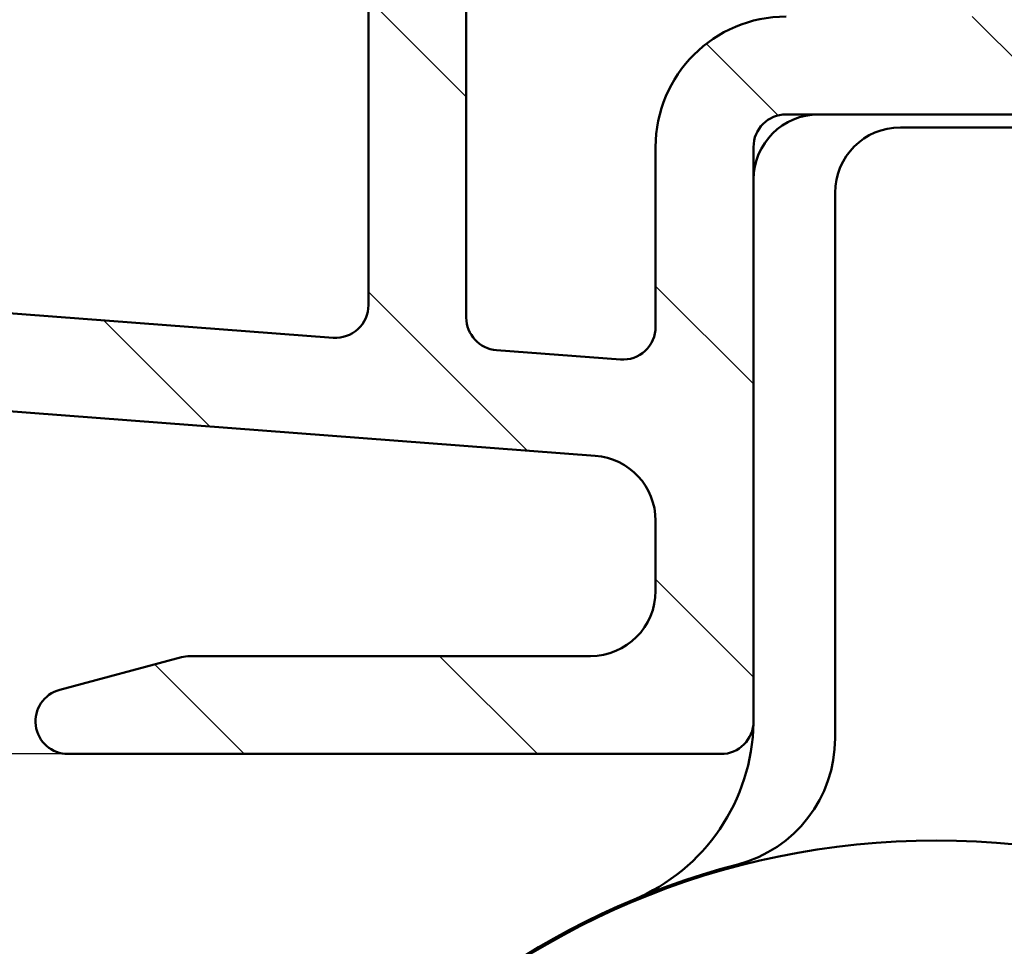
# Model space of a CAD drawing. Units: millimetres. Extents: x 15 to 815, y -287 to 287.
# Drawn here: x 664 to 679, y 39 to 53 of the extents above; entities that cross this region are included whole.
import ezdxf

# ---------------------------------------------------------------- set-up
doc = ezdxf.new("R2010")
doc.units = ezdxf.units.MM
for name, color, linetype, lineweight in [('Dimension (ISO)', 3, 'Continuous', 25), ('Hatch (ISO)', 8, 'Continuous', 18), ('Visible (ISO)', 7, 'Continuous', 50)]:
    doc.layers.add(name, color=color, linetype=linetype, lineweight=lineweight)
doc.styles.add('Note Text (ISO)', font='tahoma.ttf')
doc.dimstyles.new('Default (ISO)', dxfattribs={"dimtxt": 3.5, "dimasz": 2.5, "dimexe": 3.175, "dimexo": 0, "dimgap": 0.762, "dimtad": 1, "dimrnd": 1e-08, "dimtxsty": 'Note Text (ISO)', "dimcen": 0.09, "dimdle": 10, "dimclrd": 256, "dimclre": 256, "dimclrt": 256, "dimazin": 2, "dimtfac": 1.001485705375671, "dimtmove": 0, "dimatfit": 3, "dimfxl": 1, "dimtolj": 1, "dimtzin": 0, "dimlwd": -1, "dimlwe": -1, "dimarcsym": 0})

# ---------------------------------------------------------------- blocks, each defined once
blk = doc.blocks.new('*D35')
at = {"layer": 'Defpoints', "color": 0, "transparency": 16777216}
for p in [(662.7156823320737, 169.3287054207223), (648.9156823320735, 41.82870542072136), (664.9156823320736, 41.82870542072136)]:
    blk.add_point(p, dxfattribs=at)
at = {"layer": 'Dimension (ISO)', "transparency": 16777216}
for p, q in [((662.7156823320737, 169.3287054207223), (645.7406823320736, 169.3287054207223)), ((648.9156823320735, 166.8287054207223), (648.9156823320735, 44.32870542072136)), ((664.9156823320736, 41.82870542072136), (645.7406823320736, 41.82870542072136))]:
    blk.add_line(p, q, dxfattribs=at)
for points in [[(648.4990156654069, 166.8287054207223), (649.3323489987401, 166.8287054207223), (648.9156823320735, 169.3287054207223)], [(648.4990156654069, 44.32870542072136), (649.3323489987401, 44.32870542072136), (648.9156823320735, 41.82870542072136)]]:
    blk.add_solid(points, dxfattribs=at)
at = {"layer": 'Dimension (ISO)', "transparency": 16777216, "insert": (644.4938435140748, 101.9893837283108), "char_height": 3.5, "attachment_point": 1, "rotation": 90, "style": 'Note Text (ISO)'}
blk.add_mtext('\\A1;128', dxfattribs=at)

msp = doc.modelspace()

# ---------------------------------------------------------------- hatches: boundary and pattern name
at = {"layer": 'Hatch (ISO)'}
h = msp.add_hatch(dxfattribs=at)
h.set_pattern_fill('ANSI31', color=256, scale=25.4, angle=90.00021045915, style=0)
h.set_pattern_definition([(135.00021045915, (615.1468449580905, 4.840562759511613e-07), (-2.245055783671479, -2.245072276832807), [])])
edge = h.paths.add_edge_path()
edge.add_ellipse((661.0656823320735, 80.97870542072135), major_axis=(3.896851186148692e-16, 0.3499999999999999), ratio=1, start_angle=270.0000000000001, end_angle=450.0000000000001)
edge.add_line((660.7156823320735, 80.97870542072135), (660.7156823320735, 79.47870542072135))
edge.add_ellipse((661.2156823320735, 79.47870542072135), major_axis=(-5.566930265926704e-16, -0.4999999999999999), ratio=1, start_angle=270.0000000000001, end_angle=366.7033764282872)
edge.add_line((661.274046964191, 78.98212353450542), (663.9320360108981, 79.2945242828808))
edge.add_ellipse((664.5156823320734, 74.32870542072135), major_axis=(4.965818862159434, 0.5836463211754269), ratio=1, start_angle=353.2966235717135, end_angle=450.0000000000002, ccw=False)
edge.add_line((669.5156823320734, 74.32870542072138), (669.5156823320734, 65.76876036536162))
edge.add_ellipse((669.0156823320734, 65.76876036536162), major_axis=(-4.997585125093299e-15, -0.5000000000000016), ratio=1, start_angle=338.9627787439639, end_angle=450.00000000000006, ccw=False)
edge.add_ellipse((667.6156823320734, 62.12870542072135), major_axis=(-3.17338123378894, 1.220512820512826), ratio=1, start_angle=270, end_angle=334.5967581393986)
edge.add_ellipse((665.789546261768, 64.04905097627356), major_axis=(-0.5434940251562865, -0.5168309632940121), ratio=1, start_angle=270.0000000000045, end_angle=376.4404631166367)
edge.add_line((665.4145462617679, 63.39953192343525), (665.5828271970478, 63.30237488015196))
edge.add_ellipse((665.8328271970479, 63.73538758204414), major_axis=(0.4330127018921722, -0.2500000000000912), ratio=1, start_angle=270.0000000000036, end_angle=347.975300819449)
edge.add_ellipse((667.6156823320731, 62.12870542072167), major_axis=(1.271956711046884, 1.411426981894969), ratio=1, start_angle=83.18165399580681, end_angle=89.99999999999892, ccw=False)
edge.add_line((666.3652467323425, 63.55923357875447), (666.6259775707989, 63.48937096114818))
edge.add_ellipse((666.6906823320747, 63.73085241772044), major_axis=(0.2414814565722655, -0.06470476127563048), ratio=1, start_angle=269.9999999999887, end_angle=360.0000000000055)
edge.add_line((666.9321637886469, 63.66614765644483), (667.0020264062532, 63.9268784949013))
edge.add_ellipse((667.6156823320734, 62.12870542072135), major_axis=(1.798173074179946, 0.6136559258201982), ratio=1, start_angle=352.31390963048426, end_angle=450.0000000000004, ccw=False)
edge.add_line((669.4797738576245, 62.49635033686818), (669.2889056367744, 62.30548211601798))
edge.add_ellipse((669.465682332071, 62.12870542072135), major_axis=(-0.1767766952966368, -0.1767766952966364), ratio=1, start_angle=269.9999999999964, end_angle=359.999999999995)
edge.add_line((669.2889056367743, 61.95192872542472), (669.4797738576245, 61.76106050457453))
edge.add_ellipse((667.6156823320734, 62.12870542072135), major_axis=(-0.3676449161468232, -1.864091525551092), ratio=1, start_angle=352.3139096304839, end_angle=450.00000000000006, ccw=False)
edge.add_line((667.0020264062532, 60.3305323465414), (666.9321637886469, 60.5912631849979))
edge.add_ellipse((666.6906823320747, 60.52655842372228), major_axis=(-0.06470476127562437, 0.2414814565722657), ratio=1, start_angle=270.0000000000043, end_angle=360.0000000000001)
edge.add_line((666.625977570799, 60.76803988029454), (666.3652467323425, 60.69817726268823))
edge.add_ellipse((667.6156823320738, 62.12870542072169), major_axis=(-1.430528158033457, 1.250435599731216), ratio=1, start_angle=83.18165399580948, end_angle=89.99999999999989, ccw=False)
edge.add_ellipse((665.8328271970479, 60.52202325939858), major_axis=(-0.3347254502755811, 0.3714281531303359), ratio=1, start_angle=269.9999999999996, end_angle=347.9753008194341)
edge.add_line((665.5828271970479, 60.9550359612908), (665.414546261768, 60.8578789180075))
edge.add_ellipse((665.789546261768, 60.20835986516914), major_axis=(-0.6495190528383572, -0.3749999999999515), ratio=1, start_angle=269.9999999999993, end_angle=376.4404631166424)
edge.add_ellipse((667.6156823320734, 62.12870542072135), major_axis=(2.463839580708496, -2.342967033599526), ratio=1, start_angle=270.0000000000004, end_angle=334.5967581393981)
edge.add_ellipse((669.0156823320734, 58.48865047608109), major_axis=(0.4666737108513156, 0.1794871794871784), ratio=1, start_angle=338.9627787439648, end_angle=450.00000000000114, ccw=False)
edge.add_line((669.5156823320734, 58.48865047608111), (669.5156823320734, 48.70564854113019))
edge.add_ellipse((669.0156823320734, 48.70564854113019), major_axis=(5.535299980324881e-16, -0.4999999999999982), ratio=1, start_angle=355.6676860168108, end_angle=449.99999999999994, ccw=False)
edge.add_line((668.9779117757088, 48.20707719711622), (662.6779117757087, 48.68434992438895))
edge.add_ellipse((662.7156823320734, 49.18292126840292), major_axis=(-0.498571344013975, 0.03777055636469462), ratio=1, start_angle=4.332313983188499, end_angle=90.0000000000004, ccw=False)
edge.add_line((662.2156823320734, 49.18292126840292), (662.2156823320734, 50.32870542072136))
edge.add_ellipse((661.7156823320734, 50.32870542072136), major_axis=(2.777139075842986e-15, 0.4999999999999991), ratio=1, start_angle=269.9999999999993, end_angle=360.0000000000013)
edge.add_line((661.7156823320734, 50.82870542072136), (661.2156823320734, 50.82870542072136))
edge.add_ellipse((661.2156823320735, 50.32870542072136), major_axis=(-0.5000000000000004, 4.179151485145259e-16), ratio=1, start_angle=270.0000000000001, end_angle=360.0000000000001)
edge.add_line((660.7156823320735, 50.32870542072136), (660.7156823320735, 48.25581334456214))
edge.add_ellipse((661.7156823320734, 48.25581334456214), major_axis=(-3.163028560184956e-18, -1.000000000000001), ratio=1, start_angle=270, end_angle=355.6676860168114)
edge.add_line((661.6401412193441, 47.25867065653419), (672.9912234448029, 46.39874018490852))
edge.add_ellipse((672.9156823320734, 45.40159749688056), major_axis=(0.9971426880279507, -0.07554111272939035), ratio=1, start_angle=4.332313983188612, end_angle=90.0000000000004, ccw=False)
edge.add_line((673.9156823320734, 45.40159749688056), (673.9156823320734, 44.32870542072134))
edge.add_ellipse((672.9156823320734, 44.32870542072135), major_axis=(-4.999166639373393e-15, -1.000000000000003), ratio=1, start_angle=0, end_angle=89.99999999999977, ccw=False)
edge.add_line((672.9156823320734, 43.32870542072135), (666.7817077358579, 43.32870542072136))
edge.add_ellipse((666.7817077358578, 42.82870542072136), major_axis=(-0.4999999999999827, 2.777139075842964e-15), ratio=1, start_angle=269.9999999999922, end_angle=285.0000000000016)
edge.add_line((666.6522982133066, 43.31166833386588), (664.7862728095222, 42.8116683338659))
edge.add_ellipse((664.9156823320734, 42.32870542072135), major_axis=(-0.4829629131445342, -0.1294095225512598), ratio=1, start_angle=269.9999999999947, end_angle=435.0000000000031)
edge.add_line((664.9156823320734, 41.82870542072135), (674.9156823320734, 41.82870542072134))
edge.add_ellipse((674.9156823320734, 42.32870542072135), major_axis=(0.5000000000000039, 1.663753022657639e-15), ratio=1, start_angle=269.9999999999998, end_angle=359.9999999999988)
edge.add_line((675.4156823320734, 42.32870542072133), (675.4156823320734, 51.12870542072135))
edge.add_ellipse((675.9156823320734, 51.12870542072135), major_axis=(2.777139075842989e-15, 0.5000000000000049), ratio=1, start_angle=1.3073986337985843e-12, end_angle=90.00000000000028, ccw=False)
edge.add_line((675.9156823320734, 51.62870542072135), (686.73475222534, 51.62870542072128))
edge.add_line((686.73475222534, 51.62870542072129), (689.0742844139999, 51.62870542072129))
edge.add_line((689.0742844139999, 51.62870542072129), (690.2156823320735, 51.62870542072132))
edge.add_ellipse((690.2156823320734, 52.12870542072132), major_axis=(0.499999999999996, -5.566930265926654e-16), ratio=1, start_angle=270.0000000000082, end_angle=360.0000000000001)
edge.add_line((690.7156823320734, 52.12870542072132), (690.7156823320734, 54.30011115372195))
edge.add_ellipse((690.2156823320734, 54.30011115372196), major_axis=(2.777139075842982e-15, 0.4999999999999982), ratio=1, start_angle=270.0000000000008, end_angle=344.999999999999)
edge.add_line((690.3450918546247, 54.78307406686649), (689.0933280456043, 55.11848316860805))
edge.add_ellipse((689.0156823320734, 54.82870542072132), major_axis=(-0.289777747886719, 0.07764571353075876), ratio=1, start_angle=269.9999999999946, end_angle=374.9999999999955)
edge.add_line((688.7156823320735, 54.82870542072135), (688.7156823320735, 53.62870542072132))
edge.add_ellipse((688.2156823320735, 53.62870542072133), major_axis=(-2.777139075842977e-15, -0.4999999999999938), ratio=1, start_angle=0, end_angle=89.99999999999977, ccw=False)
edge.add_line((688.2156823320735, 53.12870542072133), (686.2156823320735, 53.12870542072133))
edge.add_ellipse((686.2156823320734, 53.62870542072133), major_axis=(-0.499999999999996, -3.884199071907962e-15), ratio=1, start_angle=0, end_angle=89.99999999999949, ccw=False)
edge.add_line((685.7156823320735, 53.62870542072133), (685.7156823320735, 61.52870542072132))
edge.add_ellipse((685.4156823320735, 61.52870542072134), major_axis=(1.809758420995806e-14, 0.2999999999999536), ratio=1, start_angle=270.0000000000001, end_angle=300.0000000000045)
edge.add_line((685.6754899532089, 61.67870542072133), (685.4156823320735, 62.12870542072133))
edge.add_line((685.4156823320734, 62.12870542072133), (685.6754899532087, 62.57870542072133))
edge.add_ellipse((685.4156823320734, 62.72870542072131), major_axis=(0.1499999999999927, 0.2598076211353283), ratio=1, start_angle=270.0000000000008, end_angle=300.0000000000016)
edge.add_line((685.7156823320735, 62.72870542072134), (685.7156823320735, 70.62870542072133))
edge.add_ellipse((686.2156823320734, 70.62870542072133), major_axis=(5.566930265926686e-16, 0.4999999999999982), ratio=1, start_angle=1.1368683772161603e-13, end_angle=90.00000000000011, ccw=False)
edge.add_line((686.2156823320734, 71.12870542072133), (688.2156823320734, 71.12870542072132))
edge.add_ellipse((688.2156823320735, 70.62870542072133), major_axis=(0.4999999999999982, -5.566930265926681e-16), ratio=1, start_angle=1.1368683772161603e-13, end_angle=90.00000000000011, ccw=False)
edge.add_line((688.7156823320735, 70.62870542072133), (688.7156823320735, 69.42870542072133))
edge.add_ellipse((689.0156823320734, 69.42870542072133), major_axis=(4.106876282545015e-15, -0.3000000000000069), ratio=1, start_angle=270.0000000000001, end_angle=374.9999999999984)
edge.add_line((689.0933280456042, 69.1389276728346), (690.3450918546247, 69.47433677457616))
edge.add_ellipse((690.2156823320735, 69.95729968772069), major_axis=(0.4829629131445314, 0.1294095225512487), ratio=1, start_angle=270.0000000000043, end_angle=344.9999999999976)
edge.add_line((690.7156823320735, 69.95729968772065), (690.7156823320735, 75.12870542072132))
edge.add_ellipse((694.7156823320735, 75.12870542072132), major_axis=(4.453544212741373e-15, 4.000000000000008), ratio=1, start_angle=1.1368683772161603e-13, end_angle=90, ccw=False)
edge.add_line((694.7156823320735, 79.12870542072132), (702.2156823320738, 79.12870542072129))
edge.add_ellipse((702.2156823320738, 79.6287054207213), major_axis=(0.4999999999999938, -5.56693026592663e-16), ratio=1, start_angle=269.9999999999919, end_angle=360.0000000000011)
edge.add_line((702.7156823320738, 79.6287054207213), (702.7156823320735, 80.9787054207213))
edge.add_ellipse((702.3656823320734, 80.97870542072131), major_axis=(-4.051206979885765e-15, 0.3499999999999925), ratio=1, start_angle=269.9999999999993, end_angle=450.0000000000001)
edge.add_line((702.0156823320734, 80.97870542072131), (702.0156823320734, 80.92870542072131))
edge.add_ellipse((701.7156823320738, 80.9287054207213), major_axis=(-3.340158159555954e-16, -0.2999999999999936), ratio=1, start_angle=1.1368683772161603e-13, end_angle=90.00000000000011, ccw=False)
edge.add_line((701.7156823320738, 80.6287054207213), (694.7156823320735, 80.62870542072132))
edge.add_ellipse((694.7156823320735, 75.12870542072133), major_axis=(-5.499999999999985, 1.500540748952061e-14), ratio=1, start_angle=270.0000000000002, end_angle=305.1149156694114)
edge.add_ellipse((691.2643730153069, 80.03670542072132), major_axis=(-0.4089999999999929, -0.2876091097305485), ratio=1, start_angle=4.379276448551423, end_angle=89.99999999999682, ccw=False)
edge.add_ellipse((688.949305845655, 78.12870542072129), major_axis=(-1.590000000000036, 1.929222641376581), ratio=1, start_angle=270.0000000000003, end_angle=320.5058078820376)
edge.add_line((688.949305845655, 80.62870542072133), (670.9817313734193, 80.62870542072136))
edge.add_ellipse((670.9817313734193, 78.12870542072135), major_axis=(-2.499999999999991, 9.44480328071428e-15), ratio=1, start_angle=270.0000000000002, end_angle=325.4308818745425)
edge.add_ellipse((668.5114044395906, 79.83090542072135), major_axis=(-0.2836999999999982, -0.4117211556381347), ratio=1, start_angle=358.5817984009863, end_angle=449.999999999998, ccw=False)
edge.add_ellipse((664.5156823320734, 74.32870542072135), major_axis=(-5.097626470560656, 3.70191901135606), ratio=1, start_angle=270, end_angle=305.9873197244686)
edge.add_line((664.5156823320735, 80.62870542072136), (661.7156823320735, 80.62870542072136))
edge.add_ellipse((661.7156823320735, 80.92870542072136), major_axis=(-0.3000000000000025, 5.646005979931567e-17), ratio=1, start_angle=9.094947017729282e-13, end_angle=90, ccw=False)
edge.add_line((661.4156823320734, 80.92870542072136), (661.4156823320734, 80.97870542072135))
edge = h.paths.add_edge_path(flags=0)
edge.add_ellipse((694.7156823320735, 75.12870542072133), major_axis=(-2.538461538461535, -4.879161097745316), ratio=1, start_angle=270, end_angle=297.4864262503813)
edge.add_line((689.2156823320735, 75.12870542072133), (689.2156823320735, 73.12870542072132))
edge.add_ellipse((688.7156823320735, 73.12870542072132), major_axis=(-5.566930265926635e-16, -0.4999999999999938), ratio=1, start_angle=0, end_angle=90.00000000000011, ccw=False)
edge.add_line((688.7156823320735, 72.62870542072132), (671.5156823320735, 72.62870542072135))
edge.add_ellipse((671.5156823320734, 73.12870542072135), major_axis=(-0.4999999999999982, -1.663753022657644e-15), ratio=1, start_angle=0, end_angle=90.00000000000801, ccw=False)
edge.add_line((671.0156823320734, 73.12870542072135), (671.0156823320734, 74.32870542072133))
edge.add_ellipse((664.5156823320734, 74.32870542072138), major_axis=(3.832325403520904e-14, 6.499999999999943), ratio=1, start_angle=270, end_angle=300.4420520373776)
edge.add_ellipse((670.9817475962044, 78.12870542072135), major_axis=(-0.506666666666672, 0.8621420352174497), ratio=1, start_angle=329.5579479626236, end_angle=449.99999999999864, ccw=False)
edge.add_line((670.9817475962043, 79.12870542072136), (688.949401034738, 79.12870542072133))
edge.add_ellipse((688.9494010347381, 78.12870542072133), major_axis=(1.000000000000001, 3.327506045315285e-15), ratio=1, start_angle=332.51357374961776, end_angle=449.9999999999998, ccw=False)
edge = h.paths.add_edge_path(flags=0)
edge.add_ellipse((683.7156823320734, 53.62870542072133), major_axis=(3.884199071907972e-15, -0.4999999999999849), ratio=1, start_angle=0, end_angle=90.00000000000006)
edge.add_line((684.2156823320734, 53.62870542072133), (684.2156823320734, 59.2626800169369))
edge.add_ellipse((683.7156823320734, 59.2626800169369), major_axis=(0.4330127018922145, -0.2499999999999997), ratio=1, start_angle=30.00000000000078, end_angle=89.99999999999496)
edge.add_ellipse((684.2156823320735, 60.12870542072133), major_axis=(-4.99758512509329e-15, -0.4999999999999938), ratio=1, start_angle=270.00000000000057, end_angle=330.0000000000007, ccw=False)
edge.add_line((683.7156823320734, 60.12870542072133), (683.7156823320734, 64.12870542072133))
edge.add_ellipse((684.2156823320735, 64.12870542072133), major_axis=(-0.4330127018922128, -0.2499999999999944), ratio=1, start_angle=270.0000000000071, end_angle=329.99999999999966, ccw=False)
edge.add_ellipse((683.7156823320734, 64.99473082450575), major_axis=(3.884199071907967e-15, -0.4999999999999893), ratio=1, start_angle=29.99999999999829, end_angle=90.00000000000006)
edge.add_line((684.2156823320735, 64.99473082450575), (684.2156823320735, 70.62870542072133))
edge.add_ellipse((683.7156823320734, 70.62870542072133), major_axis=(0.4999999999999982, -5.566930265926681e-16), ratio=1, start_angle=6.379232181624818e-14, end_angle=90.00000000000006)
edge.add_line((683.7156823320734, 71.12870542072133), (671.5156823320733, 71.12870542072135))
edge.add_ellipse((671.5156823320734, 70.62870542072135), major_axis=(5.566930265926659e-16, 0.499999999999996), ratio=1, start_angle=6.379232181624824e-14, end_angle=90.00000000000058)
edge.add_line((671.0156823320734, 70.62870542072135), (671.0156823320734, 48.51625460173623))
edge.add_ellipse((671.5156823320734, 48.51625460173625), major_axis=(-0.498571344013976, 0.03777055636470073), ratio=1, start_angle=4.332313983191187, end_angle=90.00000000000111)
edge.add_line((671.4779117757088, 48.01768325772227), (673.3779117757088, 47.87374386378286))
edge.add_ellipse((673.4156823320734, 48.37231520779685), major_axis=(-5.566930265926709e-16, -0.5000000000000004), ratio=1, start_angle=355.667686016812, end_angle=450.0000000000001)
edge.add_line((673.9156823320734, 48.37231520779685), (673.9156823320734, 51.12870542072134))
edge.add_ellipse((675.9156823320734, 51.12870542072135), major_axis=(-2, 6.326057120366391e-18), ratio=1, start_angle=270, end_angle=360, ccw=False)
edge.add_line((675.9156823320734, 53.12870542072133), (683.7156823320734, 53.12870542072134))

# ---------------------------------------------------------------- linework, layer by layer
at = {"layer": 'Visible (ISO)'}
for p, q in [((671.0156823320734, 48.51625460173625), (671.0156823320734, 70.62870542072135)), ((669.5156823320734, 58.48865047608109), (669.5156823320734, 48.70564854113019)), ((675.9156823320734, 51.62870542072135), (690.2156823320734, 51.62870542072132)), ((685.9756823321419, 51.42870542072173), (677.6656823320724, 51.42870542072177)), ((673.9156823320734, 51.12870542072135), (673.9156823320734, 48.37231520779685)), ((675.4156823320734, 42.32870542072135), (675.4156823320734, 51.12870542072135)), ((676.6656823320724, 50.42870542072177), (676.6656823320723, 42.07113873235375)), ((668.9779117757087, 48.20707719711622), (662.6779117757087, 48.68434992438895)), ((673.3779117757086, 47.87374386378288), (671.4779117757087, 48.01768325772227)), ((661.640141219344, 47.25867065653419), (672.9912234448028, 46.39874018490852)), ((673.9156823320734, 45.40159749688056), (673.9156823320734, 44.32870542072135)), ((666.6522982133066, 43.3116683338659), (664.7862728095222, 42.8116683338659)), ((672.9156823320734, 43.32870542072135), (666.7817077358578, 43.32870542072136)), ((664.9156823320734, 41.82870542072135), (674.9156823320734, 41.82870542072135))]:
    msp.add_line(p, q, dxfattribs=at)
msp.add_circle((678.2156823320723, 28.52870542072169), 11.97500000000003, dxfattribs=at)
for centre, radius, start, end in [((675.9156823320734, 51.12870542072135), 2, 90, 180), ((675.9156823320734, 51.12870542072135), 0.5000000000000049, 90, 180), ((676.4156823320718, 50.62870542072137), 0.9999999999999998, 90, 180), ((677.6656823320724, 50.42870542072176), 1.000000000000013, 90, 180), ((669.0156823320734, 48.70564854113019), 0.4999999999999982, 265.6676860168103, 0), ((671.5156823320734, 48.51625460173625), 0.5000000000000017, 180, 265.6676860168103), ((673.4156823320734, 48.37231520779685), 0.5000000000000004, 265.6676860168103, 0), ((672.9156823320734, 45.40159749688056), 1.000000000000001, 0, 85.66768601681031), ((672.9156823320734, 44.32870542072135), 1.000000000000001, 270, 0), ((666.7817077358578, 42.82870542072136), 0.4999999999999913, 90, 105.0000000000012), ((664.9156823320734, 42.32870542072135), 0.4999999999999999, 105.0000000000011, 270), ((672.4156823320718, 42.36199859335387), 3.000000000000005, 292.747248008444, 358.9255736847913), ((674.9156823320734, 42.32870542072135), 0.5000000000000036, 270, 0), ((674.6656823320723, 42.07113873235376), 2.000000000000008, 284.68895206614, 0), ((678.2156823320722, 28.52870542072169), 12.00000000000005, 104.6889520661399, 75.31104793385374)]:
    msp.add_arc(centre, radius, start, end, dxfattribs=at)

# ---------------------------------------------------------------- dimensions: what is measured, and where the dimension line sits
at = {"layer": 'Dimension (ISO)'}
dim = msp.add_linear_dim(base=(648.9156823320735, 41.82870542072136), p1=(662.7156823320735, 169.3287054207223), p2=(664.9156823320734, 41.82870542072135), angle=90, dimstyle='Default (ISO)', override={"dimgap": 0.762, "dimdec": 0, "dimtol": 0, "dimlim": 0, "dimtp": 0, "dimtm": -0, "dimtdec": 2, "dimtofl": 0, "dimatfit": 1}, dxfattribs=at)
dim.commit()
dim.dimension.update_dxf_attribs({"geometry": '*D35', "text_midpoint": (648.9156823320734, 105.5787054207218), "dimtype": 160})

doc.saveas('drawing.dxf')
